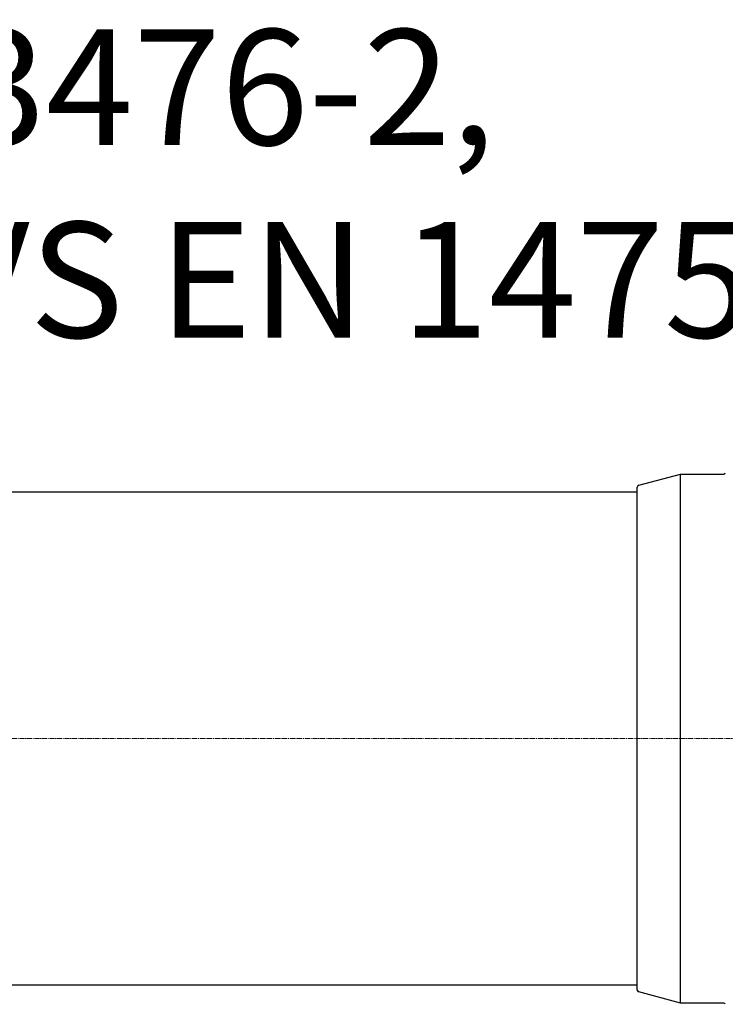
# Model space of a CAD drawing. Units: millimetres. Extents: x -11428 to 47413, y -34700 to 29700.
# Drawn here: x 14628 to 15971, y -22512 to -20639 of the extents above; entities that cross this region are included whole.
import ezdxf

# ---------------------------------------------------------------- set-up
doc = ezdxf.new("R2010")
doc.units = ezdxf.units.MM
doc.linetypes.add('CENTER2', pattern=[28.575, 19.05, -3.175, 3.175, -3.175])
doc.linetypes.add('SLD-Solid', pattern=[0])
doc.layers.get('0').update_dxf_attribs({"lineweight": 15})
doc.layers.add('Centre line', color=5, linetype='CENTER2', lineweight=0)
doc.layers.add('EvoGofra', color=7, linetype='Continuous', lineweight=0)
doc.styles.add('EVO_N', font='ARIALN.TTF')

msp = doc.modelspace()

# ---------------------------------------------------------------- linework, layer by layer
at = {"color": 7, "linetype": 'SLD-Solid', "lineweight": 25}
for p, q in [((15805.9, -21524.6), (15885.3, -21503.3)), ((15885.3, -21503.3), (15968, -21503.3)), ((15885.3, -22006.8), (15885.3, -21503.3)), ((15803.2, -22006.8), (15803.2, -21528.2)), ((11892, -21537.4), (15803.2, -21537.4)), ((15803.2, -22485.3), (15803.2, -22006.8)), ((15885.3, -22510.2), (15885.3, -22006.8)), ((15803.2, -22476.1), (11892, -22476.1)), ((15885.3, -22510.2), (15805.9, -22488.9)), ((15968, -22510.2), (15885.3, -22510.2))]:
    msp.add_line(p, q, dxfattribs=at)
for centre, radius, start, end in [((15968, -21500.8), 2.57, 270, 350), ((15806.9, -21528.2), 3.74, 105, 180), ((15806.9, -22485.3), 3.74, 180, 255), ((15968, -22512.8), 2.57, 10, 90)]:
    msp.add_arc(centre, radius, start, end, dxfattribs=at)
at = {"layer": 'Centre line', "ltscale": 0.5}
msp.add_line((11770.4, -22006.8), (16762.7, -22006.8), dxfattribs=at)

# ---------------------------------------------------------------- texts
at = {"layer": 'EvoGofra', "color": 109, "insert": (12181.2, -20657), "char_height": 220, "attachment_point": 1, "style": 'EVO_N', "bg_fill": 2}
msp.add_mtext('DN/OD, LVS EN 13476-2,\\PLVS EN 1852-1, LVS EN 14758-1', dxfattribs=at)

doc.saveas('drawing.dxf')
